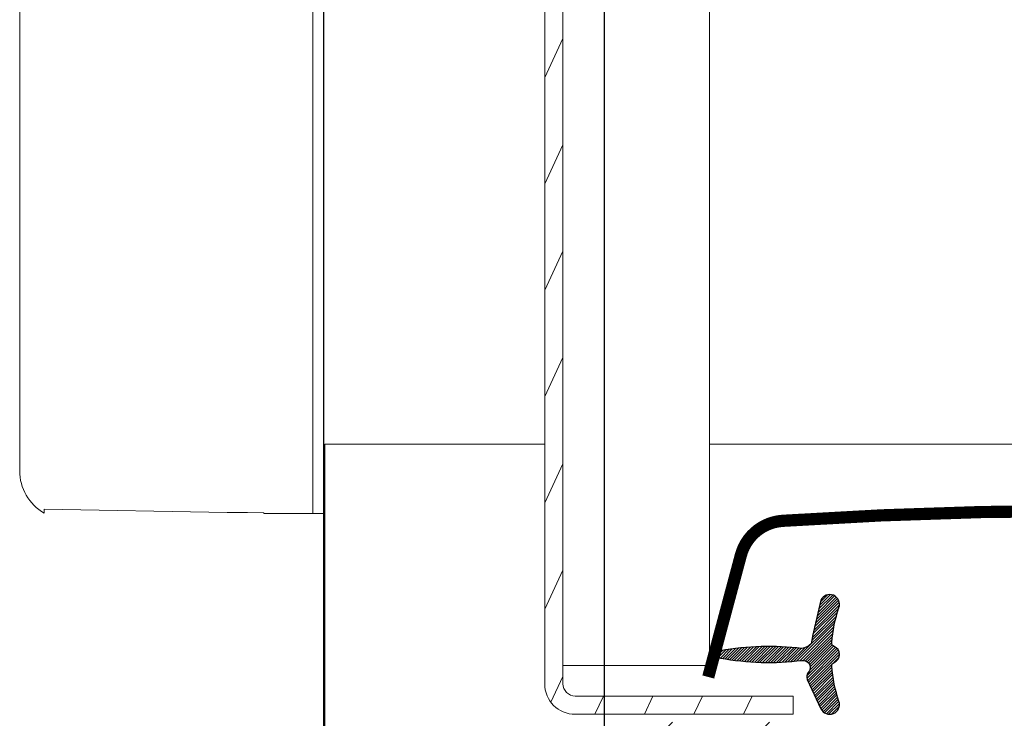
# Model space of a CAD drawing. Units: millimetres. Extents: x -18496 to -13911, y -3294 to -124.
# Drawn here: x -16574 to -16493, y -2479 to -2422 of the extents above; entities that cross this region are included whole.
import ezdxf

# ---------------------------------------------------------------- set-up
doc = ezdxf.new("R2010")
doc.units = ezdxf.units.MM
doc.header["$LTSCALE"] = 50
doc.header["$MEASUREMENT"] = 0
for name, color, linetype in [('VELUX-INFO', 7, 'CONTINUOUS'), ('VELUX_FLASHING', 4, 'CONTINUOUS'), ('VELUX_GASKET', 1, 'CONTINUOUS')]:
    doc.layers.add(name, color=color, linetype=linetype)
doc.layers.add('VELUX_HATCH', color=1, linetype='CONTINUOUS', lineweight=5)
doc.layers.add('VELUX_SMG', color=7, linetype='CONTINUOUS', lineweight=9)

msp = doc.modelspace()

# ---------------------------------------------------------------- hatches: boundary and pattern name
at = {"layer": 'VELUX_GASKET'}
h = msp.add_hatch(dxfattribs=at)
h.set_pattern_fill('ANSI31', color=0, scale=0.05, style=0)
h.set_pattern_definition([(45, (-17236.60710936945, -2138.430533106546), (-0.1122532015133644, 0.1122532015133644), [])])
edge = h.paths.add_edge_path()
edge.add_arc((-16512.50735454949, -2452.547344941497), 21.95409891915486, 259.624155079947, 277.1314380632162)
edge.add_arc((-16509.70735454949, -2474.926964644588), 0.5999999999993144, -42.69957860548891, 97.1314380630518, ccw=False)
edge.add_arc((-16508.8989430084, -2475.672934335817), 0.4999999999982219, 137.3004213947967, 205.0000000003192)
edge.add_line((-16509.35209690192, -2475.88424346669), (-16508.23240077912, -2478.285439550902))
edge.add_arc((-16507.50735454949, -2477.94734494151), 0.7999999999995162, 205.0000000000159, 378.6818246076447)
edge.add_arc((-16495.38176178047, -2473.847344941513), 12.00000000000213, 184.5683321420344, 198.6818246077053, ccw=False)
edge.add_arc((-16507.04459149848, -2474.779226355007), 0.3000000000005131, 111.26998172081599, 184.5683321422583, ccw=False)
edge.add_arc((-16507.40735454949, -2473.84734494151), 0.6999999999997817, 291.2699817205476, 428.7300182794659)
edge.add_arc((-16507.04459149848, -2472.915463528013), 0.3000000000001693, 175.4316678578284, 248.7300182791525, ccw=False)
edge.add_arc((-16495.38176178047, -2473.847344941507), 12.00000000000214, 161.3181753922947, 175.4316678579678, ccw=False)
edge.add_arc((-16507.50735454949, -2469.747344941509), 0.8000000000030736, 341.3181753923244, 514.9999999999842)
edge.add_line((-16508.23240077912, -2469.409250332117), (-16508.92268839272, -2472.35514397086))
edge.add_arc((-16512.68680100336, -2472.039729254211), 3.77730461956623, 345.7031024557504, 355.21007657711556, ccw=False)
edge.add_arc((-16509.93462893001, -2472.141863928645), 1.230740160800312, 277.1312225757054, 317.55165247257713, ccw=False)
edge.add_arc((-16512.50735454949, -2495.147344941522), 21.95409891915456, 82.86856193678373, 100.375844920053)
edge.add_arc((-16516.40735454949, -2473.84734494151), 0.3000000000004892, 100.3758449203338, 259.6241550796506)
at = {"layer": 'VELUX_HATCH'}
h = msp.add_hatch(dxfattribs=at)
h.set_pattern_fill('ANSI31', color=0, scale=45, angle=180, style=0)
h.set_pattern_definition([(225, (-15670.96184165527, -3125.497505983461), (3.977475644174329, -3.97747564417433), [])])
edge = h.paths.add_edge_path()
edge.add_line((-16437.35050315127, -2509.697348422486), (-16438.10068424773, -2506.897579237386))
edge.add_line((-16438.10068424773, -2506.897579237386), (-16439.60075798425, -2506.897343195094))
edge.add_line((-16439.60075798425, -2506.897343195094), (-16440.08304896745, -2508.697343862666))
edge.add_line((-16440.08304896745, -2508.697343862666), (-16444.11844101659, -2508.697348422421))
edge.add_line((-16444.11844101659, -2508.697348422421), (-16444.60024657639, -2506.897343195094))
edge.add_line((-16444.60024657639, -2506.897343195094), (-16446.10022726449, -2506.897343195094))
edge.add_line((-16446.10022726449, -2506.897343195094), (-16446.8505014094, -2509.697348422486))
edge.add_line((-16446.8505014094, -2509.697348422486), (-16450.3917020888, -2509.697344026579))
edge.add_arc((-16450.39122889491, -2508.696261509668), 1.001082628746243, 180.0635489723538, 269.972917306509, ccw=False)
edge.add_line((-16451.39231090789, -2508.697371849029), (-16452.37129154595, -2480.662444478883))
edge.add_arc((-16453.37062378921, -2480.697284057896), 0.9999393624968627, 1.996686003388473, 89.99662863009532)
edge.add_line((-16453.37056495127, -2479.697344697131), (-16467.53709318297, -2479.697344941442))
edge.add_arc((-16467.53709318297, -2480.697344941444), 1.000000000000909, 90, 178.9999999999484)
edge.add_line((-16468.53694087812, -2480.679892535005), (-16469.74004710919, -2549.597348422421))
edge.add_arc((-16470.74005506913, -2549.597336981441), 1.000007960006733, 270.0001865834914, 359.99934448535265, ccw=False)
edge.add_line((-16470.74005181261, -2550.597344941442), (-16478.55734053048, -2550.59734532894))
edge.add_line((-16478.55734053048, -2550.59734532894), (-16477.56385986524, -2569.554352810238))
edge.add_arc((-16474.56797183292, -2569.39734520316), 2.999999415140214, 182.9999955813812, 270.0005687925489)
edge.add_line((-16474.56794205102, -2572.397344618155), (-16449.75735454949, -2572.39734494151))
edge.add_arc((-16449.75735454949, -2570.39734494151), 1.999999999999545, 270.0000000001042, 359.9999002773205)
edge.add_line((-16447.75735454949, -2570.397348422488), (-16447.75735454949, -2567.397344941442))
edge.add_arc((-16446.25735454949, -2567.397344941443), 1.5, 90.123436302056, 179.9999999999827, ccw=False)
edge.add_line((-16446.26058610182, -2565.897348422423), (-16441.95815148743, -2565.897344949706))
edge.add_arc((-16441.95816617355, -2563.897336406766), 2.000008542993587, 270.0004207245572, 353.9997801113378)
edge.add_line((-16439.96911468896, -2564.106401859833), (-16434.2504960576, -2509.697345889224))
edge.add_line((-16434.2504960576, -2509.697345889224), (-16437.35050315127, -2509.697348422486))
edge = h.paths.add_edge_path()
edge.add_line((-16475.65757456216, -2465.879889077557), (-16474.25734224709, -2546.097344591333))
edge.add_line((-16474.25734224709, -2546.097344591333), (-16478.75737371835, -2546.097345090521))
edge.add_line((-16478.75737371835, -2546.097345090521), (-16478.75735454949, -2542.59734494151))
edge.add_arc((-16480.30735454949, -2542.597344941509), 1.549999999999272, 359.9999999999832, 450)
edge.add_arc((-16480.30735635786, -2542.597340272118), 1.549995330609508, 89.99993315322737, 180.0001384536253)
edge.add_line((-16481.85735168847, -2542.597344017638), (-16482.10737104806, -2554.040133747326))
edge.add_arc((-16638.76516156529, -2558.158589540987), 156.7119172490202, -8.97172407815492, 1.5059308202440889, ccw=False)
edge.add_line((-16483.97054849669, -2582.597345090517), (-16487.17527233895, -2604.040773174899))
edge.add_arc((-16490.14231992904, -2603.597344941508), 3.000000000000138, 270.0029263664256, 351.4999999999774, ccw=False)
edge.add_line((-16490.14216670485, -2606.597344937597), (-16496.5573472062, -2606.597343332185))
edge.add_line((-16496.5573472062, -2606.597343332185), (-16496.55735454949, -2595.09734494151))
edge.add_arc((-16497.05735454949, -2595.097344941511), 0.5, 1.042204e-10, 90.04472272252478)
edge.add_line((-16497.05774482883, -2594.597345093828), (-16508.55735454951, -2594.59734494151))
edge.add_arc((-16508.55736691975, -2595.097313307953), 0.4999683665958047, 89.99858238509117, 180.0037583651115)
edge.add_line((-16509.05733528527, -2595.097346103801), (-16509.05735454951, -2600.354704254395))
edge.add_arc((-16512.05738948777, -2600.354697304743), 3.000034938268846, 315.0004721377634, 359.9998672729553, ccw=False)
edge.add_line((-16509.93602695855, -2602.476024872674), (-16515.47866287621, -2608.018664515628))
edge.add_arc((-16517.62959201349, -2605.853013051418), 3.052301167648249, 265.8588220745927, 314.8045851555026, ccw=False)
edge.add_line((-16517.85001173519, -2608.897345090522), (-16520.04872980508, -2608.897345013036))
edge.add_arc((-16520.04790445257, -2605.896504062059), 3.000841064479093, 181.015780138016, 269.9842413461048, ccw=False)
edge.add_line((-16523.0482739366, -2605.949702309833), (-16523.85734739953, -2559.597345090522))
edge.add_line((-16523.85734739953, -2559.597345090522), (-16522.47460877429, -2480.379892535075))
edge.add_arc((-16521.47476107913, -2480.397344941512), 1.000000000002279, 90.03127864045649, 179.0000000000266, ccw=False)
edge.add_line((-16521.47530699436, -2479.397345090525), (-16507.41914552, -2479.397345090525))
edge.add_arc((-16507.4187014208, -2480.397594006961), 1.000249015023757, 0.01425831086208973, 90.02543867657471, ccw=False)
edge.add_line((-16506.41845243674, -2480.397345090525), (-16506.37453022393, -2482.914799696816))
edge.add_arc((-16505.36750792279, -2482.890043876122), 1.007326543707027, 181.4082294072074, 269.5930619356385)
edge.add_line((-16505.37466230782, -2483.897345013036), (-16489.24005181261, -2483.897344941512))
edge.add_arc((-16489.24007271865, -2482.897293667554), 1.000051274177863, 270.0011977667529, 358.9969786033258)
edge.add_line((-16488.24017467889, -2482.914799696816), (-16487.9428587479, -2465.879892535075))
edge.add_arc((-16486.94301105274, -2465.897344941514), 1.00000000000231, 90, 178.9999999999224, ccw=False)
edge.add_line((-16486.94301105274, -2464.897344941513), (-16476.65740308478, -2464.897344941513))
edge.add_arc((-16476.65740308478, -2465.897344941512), 0.9999999999995453, 0.9999999999474198, 89.99999999979161, ccw=False)
at = {"layer": 'VELUX_SMG', "linetype": 'Continuous'}
h = msp.add_hatch(dxfattribs=at)
h.set_pattern_fill('DEFAULT__124', color=0, scale=3.679043231999999, angle=245, style=0, pattern_type=0)
h.set_pattern_definition([(245, (-18342.9928077397, -3770.794495666185), (3.33434553, -1.5548308555), [])])
edge = h.paths.add_edge_path()
edge.add_line((-16530.8560510247, -2409.249869860685), (-16530.8560510247, -2476.247343332185))
edge.add_line((-16530.8560510247, -2409.249869860685), (-16529.3560510247, -2409.249869860685))
edge.add_line((-16529.3560510247, -2476.247343332185), (-16529.3560510247, -2409.249869860685))
edge.add_spline(control_points=[(-16528.3560510247, -2477.247343332185), (-16528.9418374622, -2477.247343332185), (-16529.3560510247, -2476.833129770185), (-16529.3560510247, -2476.247343332185)], knot_values=[0, 0, 0, 0, 1, 1, 1, 1], weights=[1, 0.8047378541, 0.8047378541, 1], degree=3, periodic=0)
edge.add_line((-16510.4913792827, -2477.247343332185), (-16528.35605102469, -2477.247343332185))
edge.add_line((-16510.4913792827, -2478.747343332185), (-16510.4913792827, -2477.247343332185))
edge.add_line((-16528.3560510247, -2478.747343332185), (-16510.4913792827, -2478.747343332185))
edge.add_spline(control_points=[(-16528.3560510247, -2478.747343332185), (-16529.8205171187, -2478.747343332185), (-16530.8560510247, -2477.711809426685), (-16530.8560510247, -2476.247343332185)], knot_values=[0, 0, 0, 0, 1, 1, 1, 1], weights=[1, 0.8047378541, 0.8047378541, 1], degree=3, periodic=0)

# ---------------------------------------------------------------- linework, layer by layer
at = {"layer": 'VELUX-INFO', "color": 7}
for p, q in [((-16548.93544610589, -2585.623982187943), (-16548.93544610589, -2289.23171637937)), ((-16525.96223990718, -2510.655855594283), (-16525.96223990718, -2289.23171637937))]:
    msp.add_line(p, q, dxfattribs=at)
at = {"layer": 'VELUX_FLASHING', "color": 0, "const_width": 1}
msp.add_lwpolyline([(-16517.45735164391, -2475.690300205862), (-16514.78416801118, -2465.713843070555, -0.321095595753628), (-16511.36506831425, -2462.905681831712, -0.0165542906624322), (-16486.95735164391, -2462.097355441944, -0.0165542906624103), (-16462.54963497361, -2462.905681831709, -0.3210955957536013), (-16459.13053527664, -2465.713843070555), (-16456.45735164391, -2475.690300205862)], format="xyb", dxfattribs=at)
at = {"layer": 'VELUX_GASKET', "color": 0, "ltscale": 2}
msp.add_lwpolyline([(-16516.46138589037, -2474.142439187816, 0.0765388695978964), (-16509.78184211851, -2474.331606263393, -0.6991092707328861), (-16509.26640279981, -2475.333857203442, 0.3042978937821586), (-16509.35209690192, -2475.88424346669), (-16508.23240077912, -2478.285439550902, 0.9463295216637304), (-16506.74950500143, -2477.69109494151, -0.0616596920399597), (-16507.34363841433, -2474.803120750225, -0.3311945188009171), (-16507.15342041378, -2474.499661930958, 0.6838176400556721), (-16507.15342041378, -2473.195027952062, -0.331194518801052), (-16507.34363841433, -2472.891569132795, -0.0616596920399597), (-16506.74950500143, -2470.00359494151, 0.9463295216636431), (-16508.23240077912, -2469.409250332117), (-16508.92268839272, -2472.35514397086, -0.041505809939829), (-16509.02648289041, -2472.972521568212, -0.1782191022906299), (-16509.78184211851, -2473.363083619627, 0.0765388695978962), (-16516.46138589037, -2473.552250695203, 0.8335257708517232)], format="xyb", close=True, dxfattribs=at)
at = {"layer": 'VELUX_SMG', "color": 0, "linetype": 'Continuous'}
for p, q in [((-16549.8573472062, -2462.154930074685), (-16549.8573472062, -2383.422003276185)), ((-16517.3560510247, -2474.747343332185), (-16517.3560510247, -2405.747343332185)), ((-16530.8560510247, -2408.747343332185), (-16530.8560510247, -2476.247343332185)), ((-16529.3560510247, -2476.247343332185), (-16529.3560510247, -2408.747343332185)), ((-16573.8573472062, -2458.806898922185), (-16573.8573472062, -2412.164286463685)), ((-16548.8573472062, -2514.780384491685), (-16548.8573472062, -2456.627173646686)), ((-16530.8560510247, -2456.627173646686), (-16548.8573472062, -2456.627173646686)), ((-16323.85734720619, -2456.627173646685), (-16517.3560510247, -2456.627173646686)), ((-16571.8573472062, -2462.270995255686), (-16571.8573472062, -2461.956917588471)), ((-16571.8573472062, -2461.956917588471), (-16556.8573472062, -2462.219540117685)), ((-16556.8573472062, -2462.213353925685), (-16556.8573472062, -2462.219540117685)), ((-16555.6586559307, -2462.229799556685), (-16556.5214477947, -2462.217152804685)), ((-16555.3572710537, -2462.220796604186), (-16555.3572710537, -2462.233234176685)), ((-16555.2092609677, -2462.222596125685), (-16553.8573472062, -2462.24572206912)), ((-16549.8573472062, -2462.175461131685), (-16549.8573472062, -2462.311739664186)), ((-16553.8573472062, -2462.295988126185), (-16553.8573472062, -2462.24572206912)), ((-16550.9188563162, -2462.295988126185), (-16553.8573472062, -2462.295988126185)), ((-16548.8573472062, -2462.306418846685), (-16549.8573472062, -2462.306418846685)), ((-16527.3560655742, -2474.748253079685), (-16529.3560510247, -2474.747382994685)), ((-16527.3560655742, -2474.747343332185), (-16517.3560510247, -2474.747343332185)), ((-16510.4913792827, -2477.247343332185), (-16528.3560510247, -2477.247343332185)), ((-16510.4913792827, -2478.747343332185), (-16510.4913792827, -2477.247343332185)), ((-16528.3560510247, -2478.747343332185), (-16510.4913792827, -2478.747343332185))]:
    msp.add_line(p, q, dxfattribs=at)
at = {"layer": 'VELUX_SMG', "color": 0}
for p, q in [((-16549.8573472062, -2462.175461131685), (-16549.8573472062, -2462.154930074685)), ((-16550.9188563162, -2462.295988126185), (-16550.33117922809, -2462.306040976419))]:
    msp.add_line(p, q, dxfattribs=at)
at = {"layer": 'VELUX_SMG', "color": 0, "linetype": 'Continuous'}
for centre, radius, start, end in [((-16569.8573472062, -2458.806903385685), 4, 180, 239.9999996084027), ((-16527.2379997902, -2482.405032074685), 7.657689150999999, 90.01871872280721, 90.8833089619955), ((-16528.3560510247, -2476.247343332185), 2.5, 180, 270), ((-16528.3560510247, -2476.247343332185), 1, 180, 270)]:
    msp.add_arc(centre, radius, start, end, dxfattribs=at)
for centre, major_axis, ratio, start_param, end_param in [((-16554.8573472062, -2462.248241825685), (1.999999998999999, -0.0348880205), 0.0018567747, 2.553622439699999, 3.141625043099999), ((-16557.4103407522, -2462.197426731185), (2.053069697499999, -0.035807549), 0.0017007778, -0.5486712799, -0.0003968597), ((-16555.1519640837, -2462.224592104685), (0.205306969, -0.0037955865), 0.00474976, 1.853719108899999, 3.1404512205), ((-16550.3573472062, -2462.303053710185), (0.4999999980000001, -0.008686177), 0.0050707782, -1.518348357899999, 8.80913e-05)]:
    msp.add_ellipse(centre, major_axis=major_axis, ratio=ratio, start_param=start_param, end_param=end_param, dxfattribs=at)

doc.saveas('drawing.dxf')
